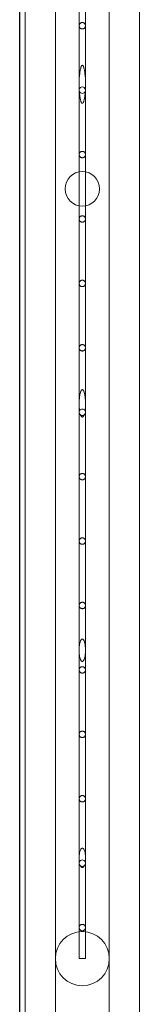
# Model space of a CAD drawing. Units: millimetres. Extents: x -28805 to 4283, y -12055 to 10611.
# Drawn here: x 2689 to 2783, y -2104 to -1340 of the extents above; entities that cross this region are included whole.
import ezdxf

# ---------------------------------------------------------------- set-up
doc = ezdxf.new("R2010")
doc.units = ezdxf.units.MM
doc.header["$LTSCALE"] = 1000
doc.layers.add('1 EQUIPMENT', color=7, linetype='Continuous', lineweight=18)

# ---------------------------------------------------------------- blocks, each defined once
blk = doc.blocks.new('8019761')
at = {"color": 0, "linetype": 'Continuous', "lineweight": 0}
for p, q in [((2717.31, -2171.92), (2717.31, -770.42)), ((2759.31, -770.42), (2759.31, -2171.92)), ((2689.46, -791.27), (2689.46, -2214.55)), ((2689.73, -2212.78), (2689.73, -791.55)), ((2693.86, -2196.67), (2693.86, -794.47)), ((2782.76, -2196.67), (2782.76, -794.47)), ((2735.81, -1344.56), (2735.81, -1294.56)), ((2740.81, -1344.56), (2740.81, -1294.56)), ((2735.81, -1390.19), (2735.81, -1344.56)), ((2740.81, -1390.19), (2740.81, -1344.56)), ((2735.81, -1394.56), (2735.81, -1390.19)), ((2740.81, -1394.56), (2740.81, -1390.19)), ((2735.81, -1444.56), (2735.81, -1394.56)), ((2740.81, -1444.56), (2740.81, -1394.56)), ((2735.81, -1494.56), (2735.81, -1444.56)), ((2740.81, -1494.56), (2740.81, -1444.56)), ((2735.81, -1544.56), (2735.81, -1494.56)), ((2740.81, -1544.56), (2740.81, -1494.56)), ((2735.81, -1594.56), (2735.81, -1544.56)), ((2740.81, -1594.56), (2740.81, -1544.56)), ((2735.81, -1637.73), (2735.81, -1594.56)), ((2740.81, -1637.73), (2740.81, -1594.56)), ((2735.81, -1644.56), (2735.81, -1637.73)), ((2740.81, -1644.56), (2740.81, -1637.73)), ((2735.81, -1694.56), (2735.81, -1644.56)), ((2740.81, -1694.56), (2740.81, -1644.56)), ((2735.81, -1744.56), (2735.81, -1694.56)), ((2740.81, -1744.56), (2740.81, -1694.56)), ((2735.81, -1794.56), (2735.81, -1744.56)), ((2740.81, -1794.56), (2740.81, -1744.56)), ((2735.81, -1829.32), (2735.81, -1794.56)), ((2740.81, -1829.32), (2740.81, -1794.56)), ((2735.81, -1844.56), (2735.81, -1829.32)), ((2740.81, -1844.56), (2740.81, -1829.32)), ((2735.81, -1894.56), (2735.81, -1844.56)), ((2740.81, -1894.56), (2740.81, -1844.56)), ((2735.81, -1944.56), (2735.81, -1894.56)), ((2740.81, -1944.56), (2740.81, -1894.56)), ((2735.81, -1990.49), (2735.81, -1944.56)), ((2740.81, -1990.49), (2740.81, -1944.56)), ((2735.81, -1994.56), (2735.81, -1990.49)), ((2735.81, -2044.56), (2735.81, -1994.56)), ((2740.81, -1994.56), (2740.81, -1990.49)), ((2740.81, -2044.56), (2740.81, -1994.56)), ((2735.81, -2068.67), (2735.81, -2044.56)), ((2740.81, -2068.67), (2740.81, -2044.56)), ((2735.81, -2068.67), (2738.31, -2068.67)), ((2738.31, -2068.67), (2740.81, -2068.67))]:
    blk.add_line(p, q, dxfattribs=at)
for centre, radius in [((2738.31, -1471.17), 13.45), ((2738.31, -2068.67), 21)]:
    blk.add_circle(centre, radius, dxfattribs=at)
for centre, start, end in [((2738.31, -1394.56), 14.68273, 165.31727), ((2738.31, -1394.56), 200.96621, 339.03379), ((2738.31, -1644.56), 31.38764, 148.61236), ((2738.31, -1644.56), 237.56856, 302.43144), ((2738.31, -1994.56), 24.00382, 155.99618), ((2738.31, -1994.56), 234.69569, 305.30431)]:
    blk.add_arc(centre, 2.5, start, end, dxfattribs=at)
for points, knots in [([(2738.31, -1342.06), (2738.47, -1342.06), (2738.63, -1342.07), (2738.95, -1342.13), (2739.11, -1342.18), (2739.42, -1342.31), (2739.57, -1342.39), (2739.84, -1342.57), (2739.96, -1342.67), (2740.19, -1342.89), (2740.29, -1343.02), (2740.47, -1343.29), (2740.55, -1343.44), (2740.68, -1343.75), (2740.73, -1343.91), (2740.79, -1344.24), (2740.81, -1344.4), (2740.81, -1344.71), (2740.79, -1344.87), (2740.73, -1345.2), (2740.68, -1345.36), (2740.55, -1345.67), (2740.47, -1345.82), (2740.29, -1346.09), (2740.19, -1346.22), (2739.96, -1346.44), (2739.84, -1346.54), (2739.57, -1346.72), (2739.42, -1346.8), (2739.11, -1346.93), (2738.95, -1346.98), (2738.63, -1347.04), (2738.47, -1347.06), (2738.15, -1347.06), (2737.99, -1347.04), (2737.67, -1346.98), (2737.51, -1346.93), (2737.2, -1346.8), (2737.05, -1346.72), (2736.78, -1346.54), (2736.65, -1346.43), (2736.43, -1346.21), (2736.33, -1346.09), (2736.14, -1345.81), (2736.06, -1345.66), (2735.94, -1345.36), (2735.89, -1345.2), (2735.82, -1344.87), (2735.81, -1344.71), (2735.81, -1344.4), (2735.82, -1344.24), (2735.89, -1343.91), (2735.94, -1343.75), (2736.06, -1343.45), (2736.14, -1343.3), (2736.33, -1343.02), (2736.43, -1342.9), (2736.65, -1342.68), (2736.78, -1342.57), (2737.05, -1342.39), (2737.2, -1342.31), (2737.51, -1342.18), (2737.67, -1342.13), (2737.99, -1342.07), (2738.15, -1342.06), (2738.31, -1342.06)], [0, 0, 0, 0, 0.470556, 0.470556, 0.941112, 0.941112, 1.411668, 1.411668, 1.882224, 1.882224, 2.359196, 2.359196, 2.836169, 2.836169, 3.313142, 3.313142, 3.790114, 3.790114, 4.267124, 4.267124, 4.744133, 4.744133, 5.221143, 5.221143, 5.698152, 5.698152, 6.168712, 6.168712, 6.639272, 6.639272, 7.109831, 7.109831, 7.580391, 7.580391, 8.052481, 8.052481, 8.524571, 8.524571, 8.996661, 8.996661, 9.468751, 9.468751, 9.944231, 9.944231, 10.419711, 10.419711, 10.895191, 10.895191, 11.370671, 11.370671, 11.846126, 11.846126, 12.321582, 12.321582, 12.797038, 12.797038, 13.272493, 13.272493, 13.744567, 13.744567, 14.216641, 14.216641, 14.688714, 14.688714, 15.160788, 15.160788, 15.160788, 15.160788]), ([(2735.89, -1393.92), (2735.82, -1392.24), (2735.79, -1390.46), (2735.86, -1386.33), (2736, -1383.97), (2736.35, -1380.9), (2736.49, -1379.89), (2736.78, -1378.39), (2736.89, -1377.89), (2737.09, -1377.18), (2737.16, -1376.94), (2737.32, -1376.49), (2737.41, -1376.27), (2737.57, -1375.95), (2737.64, -1375.82), (2737.79, -1375.6), (2737.88, -1375.49), (2738.03, -1375.37), (2738.08, -1375.34), (2738.19, -1375.29), (2738.25, -1375.28), (2738.37, -1375.28), (2738.43, -1375.29), (2738.54, -1375.34), (2738.59, -1375.37), (2738.74, -1375.49), (2738.83, -1375.6), (2738.98, -1375.82), (2739.05, -1375.95), (2739.21, -1376.27), (2739.3, -1376.49), (2739.46, -1376.94), (2739.53, -1377.18), (2739.73, -1377.89), (2739.84, -1378.39), (2740.13, -1379.89), (2740.27, -1380.9), (2740.62, -1383.97), (2740.76, -1386.33), (2740.83, -1390.46), (2740.8, -1392.24), (2740.73, -1393.92)], [1.623523, 1.623523, 1.623523, 1.623523, 6.541221, 6.541221, 13.082443, 13.082443, 15.927188, 15.927188, 17.34956, 17.34956, 18.060747, 18.060747, 18.771933, 18.771933, 19.15629, 19.15629, 19.540648, 19.540648, 19.713259, 19.713259, 19.885871, 19.885871, 20.058482, 20.058482, 20.231094, 20.231094, 20.615451, 20.615451, 20.999809, 20.999809, 21.710995, 21.710995, 22.422181, 22.422181, 23.844554, 23.844554, 26.689299, 26.689299, 33.23052, 33.23052, 38.148218, 38.148218, 38.148218, 38.148218]), ([(2735.98, -1395.45), (2735.92, -1395.31), (2735.88, -1395.17), (2735.82, -1394.87), (2735.81, -1394.71), (2735.81, -1394.4), (2735.82, -1394.24), (2735.87, -1394.02), (2735.88, -1393.97), (2735.89, -1393.92)], [10.492224, 10.492224, 10.492224, 10.492224, 10.906291, 10.906291, 11.382554, 11.382554, 11.85879, 11.85879, 12.010958, 12.010958, 12.010958, 12.010958]), ([(2740.64, -1395.45), (2740.58, -1396.47), (2740.49, -1397.52), (2740.26, -1399.41), (2740.14, -1400.26), (2739.9, -1401.49), (2739.81, -1401.9), (2739.61, -1402.68), (2739.5, -1403.07), (2739.29, -1403.63), (2739.2, -1403.84), (2739.05, -1404.14), (2738.99, -1404.24), (2738.87, -1404.42), (2738.8, -1404.5), (2738.67, -1404.63), (2738.61, -1404.68), (2738.47, -1404.76), (2738.39, -1404.78), (2738.23, -1404.78), (2738.15, -1404.76), (2738.01, -1404.68), (2737.94, -1404.63), (2737.82, -1404.5), (2737.75, -1404.42), (2737.63, -1404.24), (2737.57, -1404.14), (2737.42, -1403.84), (2737.33, -1403.63), (2737.12, -1403.07), (2737.01, -1402.68), (2736.81, -1401.9), (2736.72, -1401.49), (2736.48, -1400.26), (2736.36, -1399.41), (2736.13, -1397.52), (2736.04, -1396.47), (2735.98, -1395.45)], [1.86363, 1.86363, 1.86363, 1.86363, 4.793892, 4.793892, 7.190838, 7.190838, 8.389311, 8.389311, 9.587785, 9.587785, 10.216335, 10.216335, 10.53061, 10.53061, 10.844885, 10.844885, 11.075899, 11.075899, 11.306912, 11.306912, 11.537925, 11.537925, 11.768938, 11.768938, 12.083213, 12.083213, 12.397489, 12.397489, 13.026039, 13.026039, 14.224512, 14.224512, 15.422985, 15.422985, 17.819931, 17.819931, 20.750194, 20.750194, 20.750194, 20.750194]), ([(2740.73, -1393.92), (2740.74, -1393.97), (2740.75, -1394.02), (2740.79, -1394.24), (2740.81, -1394.4), (2740.81, -1394.71), (2740.79, -1394.87), (2740.74, -1395.18), (2740.7, -1395.31), (2740.64, -1395.45)], [3.165535, 3.165535, 3.165535, 3.165535, 3.316055, 3.316055, 3.794066, 3.794066, 4.272116, 4.272116, 4.684599, 4.684599, 4.684599, 4.684599]), ([(2738.31, -1442.06), (2738.47, -1442.06), (2738.63, -1442.07), (2738.95, -1442.13), (2739.11, -1442.18), (2739.42, -1442.31), (2739.56, -1442.39), (2739.84, -1442.57), (2739.96, -1442.67), (2740.18, -1442.89), (2740.29, -1443.02), (2740.47, -1443.29), (2740.55, -1443.44), (2740.68, -1443.75), (2740.73, -1443.91), (2740.79, -1444.24), (2740.81, -1444.4), (2740.81, -1444.71), (2740.79, -1444.87), (2740.73, -1445.2), (2740.68, -1445.36), (2740.55, -1445.67), (2740.47, -1445.82), (2740.29, -1446.09), (2740.18, -1446.22), (2739.96, -1446.44), (2739.84, -1446.54), (2739.56, -1446.72), (2739.42, -1446.8), (2739.11, -1446.93), (2738.95, -1446.98), (2738.63, -1447.04), (2738.47, -1447.06), (2738.15, -1447.06), (2737.99, -1447.04), (2737.67, -1446.98), (2737.51, -1446.93), (2737.2, -1446.8), (2737.05, -1446.72), (2736.78, -1446.54), (2736.65, -1446.43), (2736.43, -1446.21), (2736.33, -1446.09), (2736.14, -1445.81), (2736.06, -1445.66), (2735.94, -1445.36), (2735.89, -1445.2), (2735.82, -1444.87), (2735.81, -1444.71), (2735.81, -1444.4), (2735.82, -1444.24), (2735.89, -1443.91), (2735.94, -1443.75), (2736.06, -1443.45), (2736.14, -1443.3), (2736.33, -1443.02), (2736.43, -1442.9), (2736.65, -1442.68), (2736.78, -1442.57), (2737.05, -1442.39), (2737.2, -1442.31), (2737.51, -1442.18), (2737.67, -1442.13), (2737.99, -1442.07), (2738.15, -1442.06), (2738.31, -1442.06)], [0, 0, 0, 0, 0.470452, 0.470452, 0.940903, 0.940903, 1.411355, 1.411355, 1.881807, 1.881807, 2.360943, 2.360943, 2.840079, 2.840079, 3.319214, 3.319214, 3.79835, 3.79835, 4.277529, 4.277529, 4.756708, 4.756708, 5.235887, 5.235887, 5.715066, 5.715066, 6.185522, 6.185522, 6.655978, 6.655978, 7.126435, 7.126435, 7.596891, 7.596891, 8.069416, 8.069416, 8.541942, 8.541942, 9.014467, 9.014467, 9.486993, 9.486993, 9.964104, 9.964104, 10.441215, 10.441215, 10.918326, 10.918326, 11.395437, 11.395437, 11.87252, 11.87252, 12.349602, 12.349602, 12.826685, 12.826685, 13.303767, 13.303767, 13.776273, 13.776273, 14.24878, 14.24878, 14.721286, 14.721286, 15.193793, 15.193793, 15.193793, 15.193793]), ([(2738.31, -1492.06), (2738.47, -1492.06), (2738.63, -1492.07), (2738.95, -1492.13), (2739.11, -1492.18), (2739.42, -1492.31), (2739.56, -1492.39), (2739.84, -1492.57), (2739.96, -1492.67), (2740.18, -1492.89), (2740.29, -1493.02), (2740.47, -1493.29), (2740.55, -1493.44), (2740.68, -1493.75), (2740.73, -1493.91), (2740.79, -1494.24), (2740.81, -1494.4), (2740.81, -1494.71), (2740.79, -1494.87), (2740.73, -1495.2), (2740.68, -1495.36), (2740.55, -1495.67), (2740.47, -1495.82), (2740.29, -1496.09), (2740.18, -1496.22), (2739.96, -1496.44), (2739.84, -1496.54), (2739.56, -1496.72), (2739.42, -1496.8), (2739.11, -1496.93), (2738.95, -1496.98), (2738.63, -1497.04), (2738.47, -1497.06), (2738.15, -1497.06), (2737.99, -1497.04), (2737.67, -1496.98), (2737.5, -1496.93), (2737.2, -1496.8), (2737.05, -1496.72), (2736.78, -1496.54), (2736.65, -1496.43), (2736.43, -1496.21), (2736.33, -1496.09), (2736.14, -1495.81), (2736.06, -1495.66), (2735.94, -1495.36), (2735.89, -1495.2), (2735.82, -1494.87), (2735.81, -1494.71), (2735.81, -1494.4), (2735.82, -1494.24), (2735.89, -1493.91), (2735.94, -1493.75), (2736.06, -1493.45), (2736.14, -1493.3), (2736.33, -1493.02), (2736.43, -1492.9), (2736.65, -1492.68), (2736.78, -1492.57), (2737.05, -1492.39), (2737.2, -1492.31), (2737.5, -1492.18), (2737.67, -1492.13), (2737.99, -1492.07), (2738.15, -1492.06), (2738.31, -1492.06)], [0, 0, 0, 0, 0.470394, 0.470394, 0.940788, 0.940788, 1.411182, 1.411182, 1.881575, 1.881575, 2.361925, 2.361925, 2.842275, 2.842275, 3.322625, 3.322625, 3.802975, 3.802975, 4.283371, 4.283371, 4.763767, 4.763767, 5.244164, 5.244164, 5.72456, 5.72456, 6.194959, 6.194959, 6.665358, 6.665358, 7.135756, 7.135756, 7.606155, 7.606155, 8.078925, 8.078925, 8.551696, 8.551696, 9.024466, 9.024466, 9.497236, 9.497236, 9.975263, 9.975263, 10.453289, 10.453289, 10.931316, 10.931316, 11.409342, 11.409342, 11.887338, 11.887338, 12.365334, 12.365334, 12.843329, 12.843329, 13.321325, 13.321325, 13.794075, 13.794075, 14.266825, 14.266825, 14.739574, 14.739574, 15.212324, 15.212324, 15.212324, 15.212324]), ([(2738.31, -1542.06), (2738.47, -1542.06), (2738.63, -1542.07), (2738.95, -1542.13), (2739.11, -1542.18), (2739.42, -1542.31), (2739.56, -1542.39), (2739.84, -1542.57), (2739.96, -1542.67), (2740.18, -1542.89), (2740.29, -1543.02), (2740.47, -1543.29), (2740.55, -1543.44), (2740.68, -1543.75), (2740.73, -1543.91), (2740.79, -1544.24), (2740.81, -1544.4), (2740.81, -1544.71), (2740.79, -1544.87), (2740.73, -1545.2), (2740.68, -1545.36), (2740.55, -1545.67), (2740.47, -1545.82), (2740.29, -1546.09), (2740.18, -1546.22), (2739.96, -1546.44), (2739.84, -1546.54), (2739.56, -1546.72), (2739.42, -1546.8), (2739.11, -1546.93), (2738.95, -1546.98), (2738.63, -1547.04), (2738.47, -1547.06), (2738.15, -1547.06), (2737.99, -1547.04), (2737.67, -1546.98), (2737.5, -1546.93), (2737.2, -1546.8), (2737.05, -1546.72), (2736.78, -1546.54), (2736.65, -1546.43), (2736.43, -1546.21), (2736.33, -1546.09), (2736.14, -1545.81), (2736.06, -1545.66), (2735.94, -1545.36), (2735.89, -1545.2), (2735.82, -1544.87), (2735.81, -1544.71), (2735.81, -1544.4), (2735.82, -1544.24), (2735.89, -1543.92), (2735.94, -1543.75), (2736.06, -1543.45), (2736.14, -1543.3), (2736.33, -1543.03), (2736.43, -1542.9), (2736.65, -1542.68), (2736.78, -1542.57), (2737.05, -1542.39), (2737.2, -1542.31), (2737.5, -1542.18), (2737.67, -1542.13), (2737.99, -1542.07), (2738.15, -1542.06), (2738.31, -1542.06)], [0, 0, 0, 0, 0.470332, 0.470332, 0.940664, 0.940664, 1.410996, 1.410996, 1.881328, 1.881328, 2.362983, 2.362983, 2.844638, 2.844638, 3.326292, 3.326292, 3.807947, 3.807947, 4.289652, 4.289652, 4.771357, 4.771357, 5.253062, 5.253062, 5.734766, 5.734766, 6.205104, 6.205104, 6.675441, 6.675441, 7.145778, 7.145778, 7.616115, 7.616115, 8.089149, 8.089149, 8.562183, 8.562183, 9.035217, 9.035217, 9.508251, 9.508251, 9.987261, 9.987261, 10.466272, 10.466272, 10.945282, 10.945282, 11.424293, 11.424293, 11.90327, 11.90327, 12.382247, 12.382247, 12.861225, 12.861225, 13.340202, 13.340202, 13.813214, 13.813214, 14.286226, 14.286226, 14.759237, 14.759237, 15.232249, 15.232249, 15.232249, 15.232249]), ([(2738.31, -1592.06), (2738.47, -1592.06), (2738.63, -1592.07), (2738.95, -1592.13), (2739.11, -1592.18), (2739.42, -1592.31), (2739.56, -1592.39), (2739.83, -1592.57), (2739.96, -1592.67), (2740.18, -1592.89), (2740.29, -1593.02), (2740.47, -1593.29), (2740.55, -1593.44), (2740.68, -1593.75), (2740.73, -1593.91), (2740.79, -1594.24), (2740.81, -1594.4), (2740.81, -1594.71), (2740.79, -1594.87), (2740.73, -1595.2), (2740.68, -1595.36), (2740.55, -1595.67), (2740.47, -1595.82), (2740.29, -1596.09), (2740.18, -1596.22), (2739.96, -1596.44), (2739.83, -1596.54), (2739.56, -1596.72), (2739.42, -1596.8), (2739.11, -1596.93), (2738.95, -1596.98), (2738.63, -1597.04), (2738.47, -1597.06), (2738.15, -1597.06), (2737.99, -1597.04), (2737.67, -1596.98), (2737.5, -1596.93), (2737.2, -1596.8), (2737.05, -1596.72), (2736.78, -1596.54), (2736.65, -1596.43), (2736.43, -1596.21), (2736.33, -1596.09), (2736.14, -1595.81), (2736.06, -1595.66), (2735.94, -1595.36), (2735.89, -1595.19), (2735.82, -1594.87), (2735.81, -1594.71), (2735.81, -1594.4), (2735.82, -1594.24), (2735.89, -1593.92), (2735.94, -1593.75), (2736.06, -1593.45), (2736.14, -1593.3), (2736.33, -1593.03), (2736.43, -1592.9), (2736.65, -1592.68), (2736.78, -1592.57), (2737.05, -1592.39), (2737.2, -1592.31), (2737.5, -1592.18), (2737.67, -1592.13), (2737.99, -1592.07), (2738.15, -1592.06), (2738.31, -1592.06)], [0, 0, 0, 0, 0.470266, 0.470266, 0.940533, 0.940533, 1.410799, 1.410799, 1.881065, 1.881065, 2.364118, 2.364118, 2.847171, 2.847171, 3.330223, 3.330223, 3.813276, 3.813276, 4.296382, 4.296382, 4.779489, 4.779489, 5.262595, 5.262595, 5.745701, 5.745701, 6.215973, 6.215973, 6.686245, 6.686245, 7.156517, 7.156517, 7.626789, 7.626789, 8.100105, 8.100105, 8.573422, 8.573422, 9.046738, 9.046738, 9.520054, 9.520054, 10.000119, 10.000119, 10.480184, 10.480184, 10.960248, 10.960248, 11.440313, 11.440313, 11.920342, 11.920342, 12.400371, 12.400371, 12.8804, 12.8804, 13.36043, 13.36043, 13.833722, 13.833722, 14.307015, 14.307015, 14.780308, 14.780308, 15.253601, 15.253601, 15.253601, 15.253601]), ([(2736.18, -1643.25), (2736.15, -1643.08), (2736.13, -1642.91), (2735.98, -1641.76), (2735.9, -1640.76), (2735.76, -1637.74), (2735.81, -1635.71), (2736.07, -1632.91), (2736.2, -1631.86), (2736.5, -1630.32), (2736.62, -1629.81), (2736.83, -1629.08), (2736.91, -1628.84), (2737.09, -1628.38), (2737.18, -1628.15), (2737.44, -1627.67), (2737.63, -1627.36), (2737.94, -1627.13), (2738.01, -1627.09), (2738.16, -1627.03), (2738.23, -1627.02), (2738.38, -1627.02), (2738.46, -1627.03), (2738.61, -1627.09), (2738.68, -1627.13), (2738.99, -1627.36), (2739.18, -1627.67), (2739.44, -1628.15), (2739.53, -1628.38), (2739.71, -1628.84), (2739.79, -1629.08), (2740, -1629.81), (2740.12, -1630.32), (2740.42, -1631.86), (2740.55, -1632.91), (2740.81, -1635.71), (2740.86, -1637.74), (2740.72, -1640.76), (2740.64, -1641.76), (2740.49, -1642.91), (2740.47, -1643.08), (2740.44, -1643.25)], [2.339272, 2.339272, 2.339272, 2.339272, 2.84397, 2.84397, 5.68794, 5.68794, 11.375879, 11.375879, 14.3411, 14.3411, 15.82371, 15.82371, 16.565016, 16.565016, 17.306321, 17.306321, 18.236276, 18.236276, 18.460924, 18.460924, 18.685571, 18.685571, 18.910219, 18.910219, 19.134866, 19.134866, 20.064822, 20.064822, 20.806127, 20.806127, 21.547432, 21.547432, 23.030043, 23.030043, 25.995264, 25.995264, 31.683203, 31.683203, 34.527173, 34.527173, 35.031871, 35.031871, 35.031871, 35.031871]), ([(2736.97, -1646.67), (2736.95, -1646.65), (2736.93, -1646.64), (2736.78, -1646.54), (2736.65, -1646.43), (2736.43, -1646.21), (2736.33, -1646.08), (2736.14, -1645.81), (2736.06, -1645.66), (2735.94, -1645.35), (2735.89, -1645.19), (2735.82, -1644.87), (2735.81, -1644.71), (2735.81, -1644.4), (2735.82, -1644.24), (2735.89, -1643.92), (2735.94, -1643.76), (2736.05, -1643.48), (2736.11, -1643.36), (2736.18, -1643.25)], [8.994402, 8.994402, 8.994402, 8.994402, 9.05905, 9.05905, 9.532668, 9.532668, 10.013859, 10.013859, 10.49505, 10.49505, 10.97624, 10.97624, 11.457431, 11.457431, 11.938584, 11.938584, 12.419736, 12.419736, 12.796487, 12.796487, 12.796487, 12.796487]), ([(2739.65, -1646.67), (2739.64, -1646.68), (2739.64, -1646.7), (2739.57, -1646.88), (2739.5, -1647.05), (2739.35, -1647.36), (2739.27, -1647.51), (2739.08, -1647.81), (2738.95, -1647.97), (2738.73, -1648.16), (2738.66, -1648.21), (2738.49, -1648.28), (2738.4, -1648.31), (2738.22, -1648.31), (2738.13, -1648.28), (2737.96, -1648.21), (2737.88, -1648.16), (2737.67, -1647.97), (2737.54, -1647.81), (2737.35, -1647.51), (2737.27, -1647.36), (2737.12, -1647.05), (2737.05, -1646.88), (2736.98, -1646.7), (2736.98, -1646.68), (2736.97, -1646.67)], [3.089348, 3.089348, 3.089348, 3.089348, 3.140321, 3.140321, 3.663707, 3.663707, 4.187094, 4.187094, 4.752732, 4.752732, 5.03555, 5.03555, 5.318369, 5.318369, 5.601188, 5.601188, 5.884007, 5.884007, 6.449644, 6.449644, 6.973031, 6.973031, 7.496418, 7.496418, 7.54739, 7.54739, 7.54739, 7.54739]), ([(2740.44, -1643.25), (2740.51, -1643.36), (2740.57, -1643.48), (2740.68, -1643.75), (2740.73, -1643.91), (2740.79, -1644.24), (2740.81, -1644.4), (2740.81, -1644.71), (2740.79, -1644.88), (2740.73, -1645.2), (2740.68, -1645.36), (2740.55, -1645.67), (2740.47, -1645.82), (2740.29, -1646.09), (2740.18, -1646.22), (2739.96, -1646.44), (2739.83, -1646.54), (2739.68, -1646.64), (2739.67, -1646.65), (2739.65, -1646.67)], [2.479397, 2.479397, 2.479397, 2.479397, 2.849879, 2.849879, 3.334425, 3.334425, 3.818971, 3.818971, 4.303573, 4.303573, 4.788176, 4.788176, 5.272779, 5.272779, 5.757382, 5.757382, 6.227585, 6.227585, 6.282526, 6.282526, 6.282526, 6.282526]), ([(2738.31, -1692.06), (2738.47, -1692.06), (2738.63, -1692.07), (2738.95, -1692.13), (2739.11, -1692.18), (2739.42, -1692.31), (2739.56, -1692.39), (2739.83, -1692.57), (2739.96, -1692.67), (2740.18, -1692.89), (2740.29, -1693.02), (2740.47, -1693.29), (2740.55, -1693.44), (2740.68, -1693.75), (2740.73, -1693.91), (2740.79, -1694.24), (2740.81, -1694.4), (2740.81, -1694.71), (2740.79, -1694.88), (2740.73, -1695.2), (2740.68, -1695.36), (2740.55, -1695.67), (2740.47, -1695.82), (2740.29, -1696.09), (2740.18, -1696.22), (2739.96, -1696.44), (2739.83, -1696.54), (2739.56, -1696.72), (2739.42, -1696.8), (2739.11, -1696.93), (2738.95, -1696.98), (2738.63, -1697.04), (2738.47, -1697.06), (2738.15, -1697.06), (2737.99, -1697.04), (2737.66, -1696.98), (2737.5, -1696.93), (2737.2, -1696.8), (2737.05, -1696.72), (2736.78, -1696.54), (2736.65, -1696.43), (2736.43, -1696.21), (2736.33, -1696.08), (2736.14, -1695.81), (2736.06, -1695.66), (2735.94, -1695.35), (2735.89, -1695.19), (2735.82, -1694.87), (2735.81, -1694.71), (2735.81, -1694.4), (2735.82, -1694.24), (2735.89, -1693.92), (2735.94, -1693.76), (2736.06, -1693.45), (2736.14, -1693.3), (2736.33, -1693.03), (2736.43, -1692.9), (2736.65, -1692.68), (2736.78, -1692.57), (2737.05, -1692.39), (2737.2, -1692.31), (2737.5, -1692.18), (2737.66, -1692.13), (2737.99, -1692.07), (2738.15, -1692.06), (2738.31, -1692.06)], [0, 0, 0, 0, 0.470123, 0.470123, 0.940246, 0.940246, 1.410369, 1.410369, 1.880493, 1.880493, 2.36663, 2.36663, 2.852766, 2.852766, 3.338903, 3.338903, 3.82504, 3.82504, 4.311238, 4.311238, 4.797435, 4.797435, 5.283633, 5.283633, 5.76983, 5.76983, 6.23996, 6.23996, 6.71009, 6.71009, 7.180219, 7.180219, 7.650349, 7.650349, 8.12429, 8.12429, 8.598232, 8.598232, 9.072173, 9.072173, 9.546115, 9.546115, 10.028505, 10.028505, 10.510895, 10.510895, 10.993286, 10.993286, 11.475676, 11.475676, 11.958026, 11.958026, 12.440376, 12.440376, 12.922726, 12.922726, 13.405077, 13.405077, 13.878991, 13.878991, 14.352906, 14.352906, 14.82682, 14.82682, 15.300735, 15.300735, 15.300735, 15.300735]), ([(2738.31, -1742.06), (2738.47, -1742.06), (2738.63, -1742.07), (2738.95, -1742.13), (2739.11, -1742.18), (2739.42, -1742.31), (2739.56, -1742.39), (2739.83, -1742.57), (2739.96, -1742.67), (2740.18, -1742.89), (2740.29, -1743.01), (2740.47, -1743.29), (2740.55, -1743.44), (2740.68, -1743.75), (2740.73, -1743.91), (2740.79, -1744.24), (2740.81, -1744.4), (2740.81, -1744.71), (2740.79, -1744.88), (2740.73, -1745.2), (2740.68, -1745.36), (2740.55, -1745.67), (2740.47, -1745.82), (2740.29, -1746.1), (2740.18, -1746.22), (2739.96, -1746.44), (2739.83, -1746.54), (2739.56, -1746.73), (2739.42, -1746.8), (2739.11, -1746.93), (2738.95, -1746.98), (2738.63, -1747.04), (2738.47, -1747.06), (2738.15, -1747.06), (2737.99, -1747.04), (2737.66, -1746.98), (2737.5, -1746.93), (2737.2, -1746.8), (2737.05, -1746.72), (2736.78, -1746.54), (2736.65, -1746.43), (2736.43, -1746.21), (2736.33, -1746.08), (2736.14, -1745.81), (2736.06, -1745.66), (2735.94, -1745.35), (2735.89, -1745.19), (2735.82, -1744.87), (2735.81, -1744.71), (2735.81, -1744.4), (2735.82, -1744.24), (2735.89, -1743.92), (2735.94, -1743.76), (2736.06, -1743.45), (2736.14, -1743.3), (2736.33, -1743.03), (2736.43, -1742.9), (2736.65, -1742.68), (2736.78, -1742.57), (2737.05, -1742.39), (2737.2, -1742.31), (2737.5, -1742.18), (2737.66, -1742.13), (2737.99, -1742.07), (2738.15, -1742.06), (2738.31, -1742.06)], [0, 0, 0, 0, 0.470046, 0.470046, 0.940091, 0.940091, 1.410137, 1.410137, 1.880183, 1.880183, 2.368011, 2.368011, 2.855839, 2.855839, 3.343667, 3.343667, 3.831496, 3.831496, 4.319388, 4.319388, 4.807281, 4.807281, 5.295174, 5.295174, 5.783066, 5.783066, 6.253119, 6.253119, 6.723172, 6.723172, 7.193224, 7.193224, 7.663277, 7.663277, 8.137562, 8.137562, 8.611847, 8.611847, 9.086132, 9.086132, 9.560417, 9.560417, 10.044083, 10.044083, 10.527749, 10.527749, 11.011415, 11.011415, 11.495081, 11.495081, 11.978704, 11.978704, 12.462327, 12.462327, 12.945951, 12.945951, 13.429574, 13.429574, 13.90383, 13.90383, 14.378087, 14.378087, 14.852343, 14.852343, 15.326599, 15.326599, 15.326599, 15.326599]), ([(2738.31, -1792.06), (2738.47, -1792.06), (2738.63, -1792.07), (2738.95, -1792.13), (2739.11, -1792.18), (2739.41, -1792.31), (2739.56, -1792.38), (2739.83, -1792.56), (2739.96, -1792.67), (2740.18, -1792.89), (2740.29, -1793.01), (2740.47, -1793.29), (2740.55, -1793.44), (2740.68, -1793.75), (2740.73, -1793.91), (2740.79, -1794.24), (2740.81, -1794.4), (2740.81, -1794.71), (2740.79, -1794.88), (2740.73, -1795.2), (2740.68, -1795.36), (2740.55, -1795.67), (2740.47, -1795.82), (2740.29, -1796.1), (2740.18, -1796.22), (2739.96, -1796.44), (2739.83, -1796.55), (2739.56, -1796.73), (2739.41, -1796.8), (2739.11, -1796.93), (2738.95, -1796.98), (2738.63, -1797.04), (2738.47, -1797.06), (2738.15, -1797.06), (2737.99, -1797.04), (2737.66, -1796.98), (2737.5, -1796.93), (2737.19, -1796.8), (2737.05, -1796.72), (2736.78, -1796.54), (2736.65, -1796.43), (2736.43, -1796.21), (2736.33, -1796.08), (2736.14, -1795.81), (2736.06, -1795.66), (2735.93, -1795.35), (2735.89, -1795.19), (2735.82, -1794.87), (2735.81, -1794.71), (2735.81, -1794.4), (2735.82, -1794.24), (2735.89, -1793.92), (2735.93, -1793.76), (2736.06, -1793.45), (2736.14, -1793.3), (2736.33, -1793.03), (2736.43, -1792.9), (2736.65, -1792.68), (2736.78, -1792.57), (2737.05, -1792.39), (2737.19, -1792.31), (2737.5, -1792.18), (2737.66, -1792.13), (2737.99, -1792.07), (2738.15, -1792.06), (2738.31, -1792.06)], [0, 0, 0, 0, 0.469964, 0.469964, 0.939929, 0.939929, 1.409893, 1.409893, 1.879857, 1.879857, 2.36948, 2.36948, 2.859103, 2.859103, 3.348726, 3.348726, 3.838349, 3.838349, 4.32804, 4.32804, 4.817731, 4.817731, 5.307423, 5.307423, 5.797114, 5.797114, 6.267086, 6.267086, 6.737057, 6.737057, 7.207029, 7.207029, 7.677001, 7.677001, 8.151651, 8.151651, 8.626301, 8.626301, 9.100951, 9.100951, 9.575602, 9.575602, 10.060621, 10.060621, 10.545641, 10.545641, 11.030661, 11.030661, 11.51568, 11.51568, 12.000655, 12.000655, 12.485629, 12.485629, 12.970603, 12.970603, 13.455577, 13.455577, 13.930197, 13.930197, 14.404817, 14.404817, 14.879437, 14.879437, 15.354057, 15.354057, 15.354057, 15.354057]), ([(2738.31, -1820.59), (2738.38, -1820.59), (2738.45, -1820.6), (2738.59, -1820.64), (2738.66, -1820.67), (2738.85, -1820.78), (2738.96, -1820.89), (2739.19, -1821.13), (2739.3, -1821.29), (2739.5, -1821.64), (2739.59, -1821.82), (2739.84, -1822.39), (2739.97, -1822.79), (2740.62, -1825.04), (2740.81, -1827.37), (2740.81, -1830.29), (2740.76, -1831.36), (2740.53, -1833.47), (2740.35, -1834.52), (2739.97, -1835.82), (2739.84, -1836.21), (2739.59, -1836.77), (2739.5, -1836.95), (2739.3, -1837.29), (2739.19, -1837.45), (2738.96, -1837.69), (2738.85, -1837.79), (2738.66, -1837.9), (2738.59, -1837.93), (2738.45, -1837.98), (2738.38, -1837.99), (2738.21, -1837.99), (2738.1, -1837.96), (2737.9, -1837.88), (2737.81, -1837.82), (2737.57, -1837.62), (2737.42, -1837.44), (2737.17, -1837.05), (2737.06, -1836.85), (2736.85, -1836.38), (2736.75, -1836.1), (2736.56, -1835.53), (2736.47, -1835.23), (2736.25, -1834.32), (2736.14, -1833.69), (2735.88, -1831.79), (2735.81, -1830.5), (2735.81, -1828.14), (2735.88, -1826.84), (2736.14, -1824.92), (2736.26, -1824.29), (2736.48, -1823.37), (2736.56, -1823.08), (2736.75, -1822.49), (2736.85, -1822.21), (2737.07, -1821.74), (2737.17, -1821.53), (2737.43, -1821.14), (2737.57, -1820.96), (2737.82, -1820.76), (2737.91, -1820.7), (2738.1, -1820.61), (2738.21, -1820.59), (2738.31, -1820.59)], [0, 0, 0, 0, 0.213234, 0.213234, 0.426468, 0.426468, 0.852935, 0.852935, 1.444209, 1.444209, 2.035483, 2.035483, 3.21803, 3.21803, 9.309752, 9.309752, 12.339476, 12.339476, 15.369201, 15.369201, 16.53746, 16.53746, 17.121589, 17.121589, 17.705719, 17.705719, 18.132101, 18.132101, 18.345292, 18.345292, 18.558483, 18.558483, 18.86232, 18.86232, 19.166157, 19.166157, 19.823694, 19.823694, 20.48123, 20.48123, 21.400066, 21.400066, 22.318902, 22.318902, 24.156574, 24.156574, 27.831919, 27.831919, 31.532275, 31.532275, 33.382454, 33.382454, 34.307543, 34.307543, 35.232632, 35.232632, 35.895844, 35.895844, 36.559055, 36.559055, 36.862052, 36.862052, 37.165049, 37.165049, 37.165049, 37.165049]), ([(2738.31, -1842.06), (2738.47, -1842.06), (2738.63, -1842.07), (2738.95, -1842.13), (2739.11, -1842.18), (2739.41, -1842.31), (2739.56, -1842.38), (2739.83, -1842.56), (2739.95, -1842.67), (2740.18, -1842.89), (2740.28, -1843.01), (2740.47, -1843.29), (2740.55, -1843.44), (2740.68, -1843.75), (2740.73, -1843.91), (2740.79, -1844.23), (2740.81, -1844.4), (2740.81, -1844.71), (2740.79, -1844.88), (2740.73, -1845.2), (2740.68, -1845.36), (2740.55, -1845.67), (2740.47, -1845.82), (2740.28, -1846.1), (2740.18, -1846.22), (2739.95, -1846.44), (2739.83, -1846.55), (2739.56, -1846.73), (2739.41, -1846.8), (2739.11, -1846.93), (2738.95, -1846.98), (2738.63, -1847.04), (2738.47, -1847.06), (2738.15, -1847.06), (2737.99, -1847.04), (2737.66, -1846.98), (2737.5, -1846.93), (2737.19, -1846.8), (2737.05, -1846.72), (2736.78, -1846.54), (2736.65, -1846.43), (2736.43, -1846.21), (2736.32, -1846.08), (2736.14, -1845.81), (2736.06, -1845.66), (2735.93, -1845.35), (2735.89, -1845.19), (2735.82, -1844.87), (2735.81, -1844.71), (2735.81, -1844.4), (2735.82, -1844.24), (2735.89, -1843.92), (2735.93, -1843.76), (2736.06, -1843.45), (2736.14, -1843.3), (2736.32, -1843.03), (2736.43, -1842.9), (2736.65, -1842.68), (2736.78, -1842.57), (2737.05, -1842.39), (2737.19, -1842.31), (2737.5, -1842.18), (2737.66, -1842.13), (2737.99, -1842.07), (2738.15, -1842.06), (2738.31, -1842.06)], [0, 0, 0, 0, 0.469879, 0.469879, 0.939758, 0.939758, 1.409637, 1.409637, 1.879516, 1.879516, 2.37104, 2.37104, 2.862564, 2.862564, 3.354088, 3.354088, 3.845612, 3.845612, 4.337208, 4.337208, 4.828805, 4.828805, 5.320401, 5.320401, 5.811997, 5.811997, 6.281884, 6.281884, 6.751771, 6.751771, 7.221658, 7.221658, 7.691545, 7.691545, 8.166583, 8.166583, 8.641621, 8.641621, 9.116659, 9.116659, 9.591697, 9.591697, 10.07815, 10.07815, 10.564604, 10.564604, 11.051058, 11.051058, 11.537512, 11.537512, 12.023918, 12.023918, 12.510323, 12.510323, 12.996729, 12.996729, 13.483135, 13.483135, 13.95814, 13.95814, 14.433146, 14.433146, 14.908151, 14.908151, 15.383157, 15.383157, 15.383157, 15.383157]), ([(2738.31, -1892.06), (2738.47, -1892.06), (2738.63, -1892.07), (2738.95, -1892.13), (2739.11, -1892.18), (2739.41, -1892.31), (2739.56, -1892.38), (2739.83, -1892.56), (2739.95, -1892.66), (2740.18, -1892.88), (2740.28, -1893.01), (2740.47, -1893.29), (2740.55, -1893.44), (2740.68, -1893.75), (2740.73, -1893.91), (2740.79, -1894.23), (2740.81, -1894.4), (2740.81, -1894.71), (2740.79, -1894.88), (2740.73, -1895.2), (2740.68, -1895.36), (2740.55, -1895.67), (2740.47, -1895.82), (2740.28, -1896.1), (2740.18, -1896.23), (2739.95, -1896.45), (2739.83, -1896.55), (2739.56, -1896.73), (2739.41, -1896.8), (2739.11, -1896.93), (2738.95, -1896.98), (2738.63, -1897.04), (2738.47, -1897.06), (2738.15, -1897.06), (2737.99, -1897.04), (2737.66, -1896.98), (2737.5, -1896.93), (2737.19, -1896.8), (2737.05, -1896.72), (2736.78, -1896.54), (2736.65, -1896.43), (2736.43, -1896.21), (2736.32, -1896.08), (2736.14, -1895.81), (2736.06, -1895.66), (2735.93, -1895.35), (2735.89, -1895.19), (2735.82, -1894.87), (2735.81, -1894.71), (2735.81, -1894.4), (2735.82, -1894.24), (2735.89, -1893.92), (2735.93, -1893.76), (2736.06, -1893.45), (2736.14, -1893.3), (2736.32, -1893.03), (2736.43, -1892.9), (2736.65, -1892.68), (2736.78, -1892.57), (2737.05, -1892.39), (2737.19, -1892.31), (2737.5, -1892.18), (2737.66, -1892.13), (2737.99, -1892.07), (2738.15, -1892.06), (2738.31, -1892.06)], [0, 0, 0, 0, 0.46979, 0.46979, 0.939579, 0.939579, 1.409369, 1.409369, 1.879159, 1.879159, 2.372694, 2.372694, 2.866229, 2.866229, 3.359764, 3.359764, 3.853299, 3.853299, 4.34691, 4.34691, 4.840522, 4.840522, 5.334133, 5.334133, 5.827744, 5.827744, 6.297543, 6.297543, 6.767341, 6.767341, 7.237139, 7.237139, 7.706937, 7.706937, 8.182386, 8.182386, 8.657835, 8.657835, 9.133283, 9.133283, 9.608732, 9.608732, 10.096703, 10.096703, 10.584674, 10.584674, 11.072645, 11.072645, 11.560616, 11.560616, 12.048536, 12.048536, 12.536456, 12.536456, 13.024376, 13.024376, 13.512297, 13.512297, 13.987711, 13.987711, 14.463126, 14.463126, 14.93854, 14.93854, 15.413955, 15.413955, 15.413955, 15.413955]), ([(2738.31, -1942.06), (2738.47, -1942.06), (2738.63, -1942.07), (2738.95, -1942.13), (2739.11, -1942.18), (2739.41, -1942.31), (2739.56, -1942.38), (2739.83, -1942.56), (2739.95, -1942.66), (2740.18, -1942.88), (2740.28, -1943.01), (2740.47, -1943.29), (2740.55, -1943.44), (2740.68, -1943.75), (2740.73, -1943.91), (2740.79, -1944.23), (2740.81, -1944.4), (2740.81, -1944.71), (2740.79, -1944.88), (2740.73, -1945.2), (2740.68, -1945.36), (2740.55, -1945.67), (2740.47, -1945.82), (2740.28, -1946.1), (2740.18, -1946.23), (2739.95, -1946.45), (2739.83, -1946.55), (2739.56, -1946.73), (2739.41, -1946.8), (2739.11, -1946.93), (2738.95, -1946.98), (2738.63, -1947.04), (2738.47, -1947.06), (2738.15, -1947.06), (2737.99, -1947.04), (2737.66, -1946.98), (2737.5, -1946.93), (2737.19, -1946.8), (2737.05, -1946.72), (2736.78, -1946.54), (2736.65, -1946.43), (2736.43, -1946.21), (2736.32, -1946.08), (2736.14, -1945.81), (2736.06, -1945.66), (2735.93, -1945.35), (2735.89, -1945.19), (2735.82, -1944.87), (2735.81, -1944.71), (2735.81, -1944.4), (2735.82, -1944.24), (2735.89, -1943.92), (2735.93, -1943.76), (2736.06, -1943.45), (2736.14, -1943.3), (2736.32, -1943.03), (2736.43, -1942.9), (2736.65, -1942.68), (2736.78, -1942.57), (2737.05, -1942.39), (2737.19, -1942.31), (2737.5, -1942.18), (2737.66, -1942.13), (2737.99, -1942.07), (2738.15, -1942.06), (2738.31, -1942.06)], [0, 0, 0, 0, 0.469697, 0.469697, 0.939393, 0.939393, 1.40909, 1.40909, 1.878786, 1.878786, 2.374446, 2.374446, 2.870105, 2.870105, 3.365764, 3.365764, 3.861423, 3.861423, 4.357164, 4.357164, 4.852904, 4.852904, 5.348644, 5.348644, 5.844384, 5.844384, 6.314089, 6.314089, 6.783795, 6.783795, 7.2535, 7.2535, 7.723206, 7.723206, 8.19909, 8.19909, 8.674974, 8.674974, 9.150857, 9.150857, 9.626741, 9.626741, 10.116315, 10.116315, 10.605889, 10.605889, 11.095463, 11.095463, 11.585037, 11.585037, 12.074557, 12.074557, 12.564077, 12.564077, 13.053598, 13.053598, 13.543118, 13.543118, 14.018966, 14.018966, 14.494813, 14.494813, 14.970661, 14.970661, 15.446508, 15.446508, 15.446508, 15.446508]), ([(2736.03, -1993.54), (2735.93, -1992.89), (2735.87, -1992.22), (2735.77, -1990.15), (2735.84, -1988.74), (2736.11, -1986.84), (2736.25, -1986.16), (2736.54, -1985.17), (2736.65, -1984.85), (2736.92, -1984.23), (2737.07, -1983.94), (2737.38, -1983.5), (2737.53, -1983.32), (2737.8, -1983.12), (2737.89, -1983.07), (2738.09, -1982.99), (2738.2, -1982.97), (2738.42, -1982.97), (2738.53, -1982.99), (2738.73, -1983.07), (2738.82, -1983.12), (2739.09, -1983.32), (2739.24, -1983.5), (2739.55, -1983.94), (2739.7, -1984.23), (2739.97, -1984.85), (2740.08, -1985.17), (2740.37, -1986.16), (2740.51, -1986.84), (2740.78, -1988.74), (2740.85, -1990.15), (2740.75, -1992.22), (2740.69, -1992.89), (2740.59, -1993.54)], [2.10094, 2.10094, 2.10094, 2.10094, 4.057164, 4.057164, 8.114328, 8.114328, 10.116809, 10.116809, 11.118049, 11.118049, 12.11929, 12.11929, 12.780449, 12.780449, 13.111028, 13.111028, 13.441607, 13.441607, 13.772187, 13.772187, 14.102766, 14.102766, 14.763925, 14.763925, 15.765165, 15.765165, 16.766406, 16.766406, 18.768886, 18.768886, 22.826051, 22.826051, 24.782275, 24.782275, 24.782275, 24.782275]), ([(2736.86, -1996.6), (2736.75, -1996.51), (2736.64, -1996.42), (2736.43, -1996.21), (2736.32, -1996.08), (2736.14, -1995.81), (2736.06, -1995.66), (2735.93, -1995.35), (2735.89, -1995.19), (2735.82, -1994.87), (2735.81, -1994.71), (2735.81, -1994.4), (2735.82, -1994.24), (2735.89, -1993.92), (2735.93, -1993.76), (2736.01, -1993.58), (2736.02, -1993.56), (2736.03, -1993.54)], [9.22347, 9.22347, 9.22347, 9.22347, 9.645759, 9.645759, 10.137025, 10.137025, 10.628291, 10.628291, 11.119556, 11.119556, 11.610822, 11.610822, 12.102031, 12.102031, 12.59324, 12.59324, 12.663652, 12.663652, 12.663652, 12.663652]), ([(2740.59, -1993.54), (2740.6, -1993.56), (2740.61, -1993.57), (2740.68, -1993.75), (2740.73, -1993.91), (2740.79, -1994.23), (2740.81, -1994.4), (2740.81, -1994.71), (2740.79, -1994.88), (2740.73, -1995.2), (2740.68, -1995.36), (2740.55, -1995.67), (2740.47, -1995.82), (2740.28, -1996.1), (2740.17, -1996.23), (2739.97, -1996.43), (2739.87, -1996.52), (2739.75, -1996.6)], [2.816314, 2.816314, 2.816314, 2.816314, 2.8742, 2.8742, 3.372101, 3.372101, 3.870002, 3.870002, 4.367988, 4.367988, 4.865975, 4.865975, 5.363961, 5.363961, 5.861947, 5.861947, 6.258331, 6.258331, 6.258331, 6.258331]), ([(2739.75, -1996.6), (2739.64, -1996.84), (2739.51, -1997.06), (2739.24, -1997.44), (2739.09, -1997.62), (2738.82, -1997.81), (2738.72, -1997.87), (2738.52, -1997.95), (2738.42, -1997.97), (2738.2, -1997.97), (2738.1, -1997.95), (2737.89, -1997.87), (2737.8, -1997.81), (2737.53, -1997.62), (2737.38, -1997.44), (2737.11, -1997.06), (2736.98, -1996.84), (2736.86, -1996.6)], [3.130069, 3.130069, 3.130069, 3.130069, 3.930809, 3.930809, 4.585494, 4.585494, 4.912836, 4.912836, 5.240178, 5.240178, 5.567521, 5.567521, 5.894863, 5.894863, 6.549548, 6.549548, 7.350288, 7.350288, 7.350288, 7.350288]), ([(2738.31, -2042.06), (2738.47, -2042.06), (2738.63, -2042.07), (2738.95, -2042.13), (2739.11, -2042.18), (2739.41, -2042.31), (2739.56, -2042.38), (2739.83, -2042.56), (2739.95, -2042.66), (2740.17, -2042.88), (2740.28, -2043.01), (2740.47, -2043.29), (2740.55, -2043.44), (2740.68, -2043.75), (2740.73, -2043.91), (2740.79, -2044.23), (2740.81, -2044.4), (2740.81, -2044.71), (2740.79, -2044.88), (2740.73, -2045.2), (2740.68, -2045.36), (2740.55, -2045.67), (2740.47, -2045.82), (2740.28, -2046.1), (2740.17, -2046.23), (2739.95, -2046.45), (2739.83, -2046.55), (2739.56, -2046.73), (2739.41, -2046.81), (2739.11, -2046.93), (2738.95, -2046.98), (2738.63, -2047.04), (2738.47, -2047.06), (2738.15, -2047.06), (2737.99, -2047.04), (2737.66, -2046.98), (2737.5, -2046.93), (2737.19, -2046.8), (2737.05, -2046.72), (2736.77, -2046.54), (2736.65, -2046.43), (2736.43, -2046.21), (2736.32, -2046.08), (2736.14, -2045.81), (2736.06, -2045.66), (2735.93, -2045.35), (2735.89, -2045.19), (2735.82, -2044.87), (2735.81, -2044.71), (2735.81, -2044.4), (2735.82, -2044.24), (2735.89, -2043.92), (2735.93, -2043.76), (2736.06, -2043.45), (2736.14, -2043.3), (2736.32, -2043.03), (2736.43, -2042.9), (2736.65, -2042.68), (2736.77, -2042.58), (2737.05, -2042.39), (2737.19, -2042.31), (2737.5, -2042.18), (2737.66, -2042.13), (2737.99, -2042.07), (2738.15, -2042.06), (2738.31, -2042.06)], [0, 0, 0, 0, 0.469498, 0.469498, 0.938997, 0.938997, 1.408495, 1.408495, 1.877994, 1.877994, 2.378258, 2.378258, 2.878523, 2.878523, 3.378787, 3.378787, 3.879051, 3.879051, 4.379406, 4.379406, 4.87976, 4.87976, 5.380114, 5.380114, 5.880468, 5.880468, 6.349977, 6.349977, 6.819486, 6.819486, 7.288994, 7.288994, 7.758503, 7.758503, 8.235333, 8.235333, 8.712163, 8.712163, 9.188994, 9.188994, 9.665824, 9.665824, 10.158873, 10.158873, 10.651923, 10.651923, 11.144973, 11.144973, 11.638022, 11.638022, 12.131012, 12.131012, 12.624002, 12.624002, 13.116992, 13.116992, 13.609982, 13.609982, 14.086772, 14.086772, 14.563561, 14.563561, 15.040351, 15.040351, 15.517141, 15.517141, 15.517141, 15.517141])]:
    blk.add_open_spline(points, degree=3, knots=knots, dxfattribs=at)

msp = doc.modelspace()

# ---------------------------------------------------------------- block references
at = {"layer": '1 EQUIPMENT'}
msp.add_blockref('8019761', (0, 0), dxfattribs=at)

doc.saveas('drawing.dxf')
